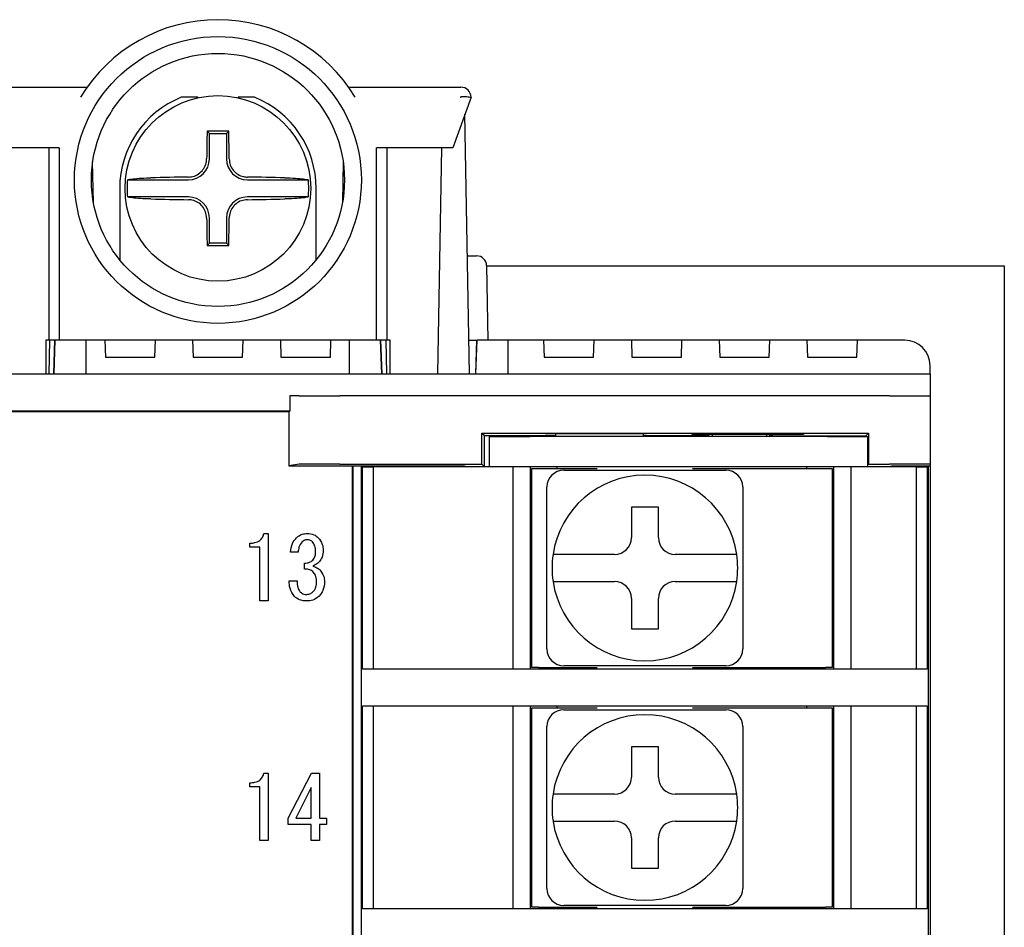
# Model space of a CAD drawing. Extents: x -77 to 475, y 22 to 332.
# Drawn here: x 262 to 291, y 183 to 210 of the extents above; entities that cross this region are included whole.
import ezdxf

# ---------------------------------------------------------------- set-up
doc = ezdxf.new("R2010")
doc.units = 0
doc.layers.get('0').update_dxf_attribs({"linetype": 'CONTINUOUS'})

msp = doc.modelspace()

# ---------------------------------------------------------------- linework, layer by layer
at = {"color": 3, "linetype": 'Continuous'}
for p, q in [((260.86762, 207.65022), (264.19464, 207.65022)), ((271.9406, 207.65022), (275.26762, 207.65022)), ((267.46762, 207.35021), (266.98222, 207.35021)), ((267.46762, 207.33396), (267.46762, 207.35021)), ((268.66762, 207.35021), (268.66762, 207.33396)), ((269.15302, 207.35021), (268.66762, 207.35021)), ((275.56762, 207.35021), (275.02414, 205.85021)), ((275.52224, 199.15021), (275.38777, 206.85383)), ((267.8151, 206.27773), (267.74653, 206.3463)), ((267.8151, 205.52521), (267.8151, 206.27773)), ((267.8151, 206.27773), (268.32014, 206.27773)), ((268.32014, 206.27773), (268.38871, 206.3463)), ((268.32014, 206.27773), (268.32014, 205.52521)), ((263.36762, 205.85021), (261.43018, 205.85021)), ((263.06762, 200.15022), (263.06762, 205.85021)), ((263.36762, 205.85021), (263.36762, 200.15022)), ((274.70506, 205.85021), (272.76762, 205.85021)), ((272.76762, 200.15022), (272.76762, 205.85021)), ((273.06762, 205.85021), (273.06762, 200.15022)), ((274.68806, 205.85021), (274.57111, 199.15021)), ((275.02414, 205.85021), (274.70506, 205.85021)), ((264.37725, 204.23414), (264.35625, 205.43709)), ((271.77899, 205.43709), (271.75799, 204.23414)), ((265.38868, 204.90273), (267.19262, 204.90273)), ((268.94262, 204.90273), (270.74656, 204.90273)), ((265.15762, 204.65021), (265.15762, 202.53497)), ((270.97762, 202.53497), (270.97762, 204.65021)), ((267.19262, 204.3977), (265.38868, 204.3977)), ((270.74656, 204.3977), (268.94262, 204.3977)), ((267.8151, 203.0227), (267.8151, 203.77521)), ((268.32014, 203.77521), (268.32014, 203.0227)), ((267.8151, 203.0227), (267.74653, 202.95412)), ((268.32014, 203.0227), (267.8151, 203.0227)), ((268.32014, 203.0227), (268.38871, 202.95412)), ((275.46115, 202.65022), (275.72917, 202.65022)), ((276.02913, 202.35545), (276.06762, 200.15022)), ((276.02922, 202.35022), (291.36762, 202.35022)), ((291.36762, 202.35022), (291.36762, 106.35021)), ((262.96762, 200.15022), (262.96762, 199.15021)), ((263.06762, 200.15022), (262.96762, 200.15022)), ((263.07928, 200.15022), (263.06182, 199.15021)), ((263.36762, 200.15022), (263.06762, 200.15022)), ((273.06762, 200.15022), (272.76762, 200.15022)), ((273.07342, 199.15021), (273.05597, 200.15022)), ((273.16762, 200.15022), (273.06762, 200.15022)), ((273.16762, 199.15021), (273.16762, 200.15022))]:
    msp.add_line(p, q, dxfattribs=at)
at = {"color": 4, "linetype": 'Continuous'}
for p, q in [((263.20154, 199.15021), (263.23646, 200.15022)), ((263.21126, 199.15021), (263.24619, 200.15022)), ((272.76762, 200.15022), (263.36762, 200.15022)), ((264.16762, 199.15021), (264.16762, 200.15022)), ((264.71762, 200.15022), (264.73508, 199.65021)), ((266.20016, 199.65021), (266.21762, 200.15022)), ((267.31762, 200.15022), (267.33508, 199.65021)), ((268.80016, 199.65021), (268.81762, 200.15022)), ((269.91762, 200.15022), (269.93508, 199.65021)), ((271.40016, 199.65021), (271.41762, 200.15022)), ((271.96762, 199.15021), (271.96762, 200.15022)), ((272.92398, 199.15021), (272.88905, 200.15022)), ((272.9337, 199.15021), (272.89878, 200.15022)), ((275.50478, 200.15022), (275.74094, 200.15022)), ((275.70602, 199.15021), (275.74094, 200.15022)), ((275.71126, 199.15021), (275.74619, 200.15022)), ((275.74094, 200.15022), (275.74619, 200.15022)), ((276.66762, 200.15022), (275.74619, 200.15022)), ((276.66762, 199.15021), (276.66762, 200.15022)), ((277.71762, 200.15022), (276.66762, 200.15022)), ((277.71762, 200.15022), (277.7351, 199.64969)), ((279.21762, 200.15022), (277.71762, 200.15022)), ((279.20014, 199.64969), (279.21762, 200.15022)), ((280.31762, 200.15022), (279.21762, 200.15022)), ((280.31762, 200.15022), (280.3351, 199.64969)), ((281.81762, 200.15022), (280.31762, 200.15022)), ((281.80014, 199.64969), (281.81762, 200.15022)), ((282.91762, 200.15022), (281.81762, 200.15022)), ((282.91762, 200.15022), (282.9351, 199.64969)), ((284.41762, 200.15022), (282.91762, 200.15022)), ((284.40014, 199.64969), (284.41762, 200.15022)), ((285.51762, 200.15022), (284.41762, 200.15022)), ((285.51762, 200.15022), (285.53514, 199.64969)), ((287.01762, 200.15022), (285.51762, 200.15022)), ((287.00014, 199.64969), (287.01762, 200.15022)), ((288.41762, 200.15022), (287.01762, 200.15022)), ((264.73508, 199.65021), (266.20016, 199.65021)), ((267.33508, 199.65021), (268.80016, 199.65021)), ((269.93508, 199.65021), (271.40016, 199.65021)), ((277.7351, 199.64969), (279.20014, 199.64969)), ((280.3351, 199.64969), (281.80014, 199.64969)), ((282.9351, 199.64969), (284.40014, 199.64969)), ((285.53514, 199.64969), (287.00014, 199.64969)), ((289.16762, 199.15021), (289.16762, 199.40021)), ((197.56762, 199.15021), (289.16762, 199.15021)), ((289.16762, 199.15021), (289.16762, 198.50021)), ((270.20254, 198.50021), (270.20254, 198.05021)), ((270.47639, 198.50021), (270.20254, 198.50021)), ((270.47639, 198.50021), (271.67565, 198.50021)), ((287.96762, 198.50021), (271.67565, 198.50021)), ((287.96762, 198.50021), (289.16762, 198.50021)), ((289.16762, 198.50021), (289.16762, 196.47247)), ((270.20254, 198.05021), (255.8327, 198.05021)), ((255.86762, 198.03572), (270.16762, 198.03572)), ((270.16762, 198.03572), (270.20254, 198.05021)), ((270.16762, 198.03572), (270.16762, 196.4264)), ((275.88908, 197.40021), (287.34616, 197.40021)), ((275.88908, 196.47876), (275.88908, 197.40021)), ((275.88908, 197.40021), (275.96762, 197.32167)), ((275.96762, 197.32167), (278.06763, 197.32167)), ((275.96762, 196.40022), (275.96762, 197.32167)), ((276.11763, 196.40022), (276.11763, 197.30022)), ((276.11763, 197.30022), (277.31763, 197.30022)), ((286.11763, 197.30022), (277.31763, 197.30022)), ((277.76762, 197.38713), (280.76762, 197.38713)), ((277.76762, 197.3756), (277.76762, 197.38713)), ((278.06763, 197.3756), (277.76762, 197.3756)), ((278.06763, 197.38713), (278.06763, 197.30022)), ((280.66763, 197.38713), (280.66763, 197.30022)), ((280.76762, 197.3756), (280.66763, 197.3756)), ((280.66763, 197.32167), (282.53066, 197.32167)), ((280.76762, 197.38713), (280.76762, 197.3756)), ((282.11762, 197.36095), (282.11762, 197.37718)), ((282.11762, 197.37718), (285.41762, 197.37718)), ((285.41762, 197.36095), (282.11762, 197.36095)), ((282.61758, 197.35309), (282.53066, 197.32167)), ((282.53066, 197.32167), (282.53066, 197.30022)), ((284.41766, 197.35309), (282.61758, 197.35309)), ((282.61762, 197.30022), (282.61762, 197.35309)), ((282.71762, 197.30022), (282.71762, 197.35309)), ((284.31762, 197.35309), (284.31762, 197.30022)), ((284.41762, 197.30022), (284.41762, 197.35309)), ((284.41766, 197.35309), (284.51472, 197.31801)), ((284.51472, 197.31801), (287.26396, 197.31801)), ((284.51472, 197.31801), (284.51472, 197.30022)), ((285.41762, 197.37718), (285.41762, 197.36095)), ((286.11763, 197.30022), (287.31763, 197.30022)), ((287.34616, 197.40021), (287.26396, 197.31801)), ((287.26396, 197.31801), (287.26396, 197.30022)), ((287.31763, 197.30022), (287.31763, 196.40022)), ((287.34616, 197.40021), (287.34616, 196.47876)), ((270.47639, 196.47269), (270.16762, 196.4264)), ((270.16762, 196.4264), (272.05017, 196.4264)), ((271.67565, 196.47876), (275.88908, 196.47876)), ((272.05017, 196.4264), (272.06762, 196.43163)), ((272.05017, 196.4264), (272.05017, 112.27403)), ((272.06762, 196.43163), (273.26762, 196.43163)), ((272.06762, 196.43163), (272.06762, 112.2688)), ((272.31763, 112.30021), (272.31763, 196.40022)), ((272.35217, 196.40022), (272.31763, 196.40022)), ((272.35217, 190.40021), (272.35217, 196.40022)), ((272.35217, 196.40022), (272.66303, 196.40022)), ((272.66303, 196.40022), (272.66303, 190.40021)), ((276.11763, 196.40022), (272.66303, 196.40022)), ((273.26762, 196.43163), (273.28507, 196.4264)), ((273.26762, 196.43163), (273.26762, 196.40022)), ((273.28507, 196.4264), (275.36762, 196.4264)), ((273.28507, 196.4264), (273.28507, 196.40022)), ((275.36762, 196.4264), (275.45489, 196.40022)), ((275.36762, 196.4264), (275.36762, 196.40022)), ((275.88908, 196.47876), (275.96762, 196.40022)), ((277.31763, 196.40022), (276.11763, 196.40022)), ((276.81763, 190.40021), (276.81763, 196.40022)), ((286.11763, 196.40022), (277.31763, 196.40022)), ((277.31763, 196.40022), (277.31763, 190.40021)), ((277.36763, 190.45022), (277.36763, 196.35021)), ((277.36763, 196.35021), (277.56763, 196.35021)), ((277.56763, 196.35021), (279.30844, 196.35021)), ((278.11763, 196.35021), (278.11763, 196.40022)), ((282.12682, 196.35021), (286.06763, 196.35021)), ((285.51763, 196.35021), (285.51763, 196.40022)), ((286.06763, 196.35021), (286.26763, 196.35021)), ((287.31763, 196.40022), (286.11763, 196.40022)), ((286.26763, 196.35021), (286.26763, 190.45022)), ((286.31763, 190.40021), (286.31763, 196.40022)), ((286.81763, 196.40022), (286.81763, 190.40021)), ((287.34616, 196.47876), (287.31763, 196.45022)), ((288.76119, 196.40022), (287.31763, 196.40022)), ((287.34616, 196.47876), (287.96762, 196.47876)), ((288.06762, 196.43163), (287.96289, 196.40022)), ((288.06762, 196.43163), (289.16762, 196.43163)), ((288.06762, 196.40022), (288.06762, 196.43163)), ((288.76119, 190.40021), (288.76119, 196.40022)), ((288.76119, 196.40022), (289.0827, 196.40022)), ((289.0827, 196.40022), (289.0827, 190.40021)), ((289.0827, 196.40022), (289.11763, 196.40022)), ((289.11763, 112.30021), (289.11763, 196.40022)), ((289.16762, 196.47247), (289.16762, 196.43163)), ((289.16762, 196.43163), (289.16762, 112.2688)), ((278.31763, 196.30021), (279.37505, 196.30021)), ((282.0602, 196.30021), (283.11763, 196.30021)), ((277.81763, 194.74279), (277.81763, 195.80022)), ((283.61763, 195.80022), (283.61763, 194.74279)), ((281.11763, 195.20021), (280.31763, 195.20021)), ((280.31763, 195.20021), (280.31763, 194.30021)), ((281.11763, 194.30021), (281.11763, 195.20021)), ((277.31763, 194.65022), (277.36763, 194.65022)), ((286.26763, 194.65022), (286.31763, 194.65022)), ((269.43148, 194.42149), (269.5546, 194.42149)), ((269.5546, 194.42149), (269.5546, 192.4215)), ((269.01081, 194.01298), (269.01081, 194.13421)), ((269.31178, 194.01298), (269.01081, 194.01298)), ((269.31178, 192.4215), (269.31178, 194.01298)), ((270.44725, 193.86744), (270.22152, 193.86744)), ((279.81763, 193.80022), (278.80909, 193.80022)), ((282.62616, 193.80022), (281.61763, 193.80022)), ((270.63194, 193.36468), (270.63194, 193.53911)), ((270.18048, 193.01583), (270.41647, 193.01583)), ((278.80909, 193.00021), (279.81763, 193.00021)), ((281.61763, 193.00021), (282.62616, 193.00021)), ((269.5546, 192.4215), (269.31178, 192.4215)), ((280.31763, 192.50022), (280.31763, 191.60022)), ((281.11763, 191.60022), (281.11763, 192.50022)), ((277.31763, 192.15021), (277.36763, 192.15021)), ((277.81763, 191.00021), (277.81763, 192.05764)), ((283.61763, 192.05764), (283.61763, 191.00021)), ((286.26763, 192.15021), (286.31763, 192.15021)), ((280.31763, 191.60022), (281.11763, 191.60022)), ((272.59147, 190.40021), (272.35217, 190.40021)), ((273.79074, 190.40021), (272.59147, 190.40021)), ((287.64451, 190.40021), (273.79074, 190.40021)), ((277.56763, 190.45022), (277.36763, 190.45022)), ((277.56763, 190.45022), (279.30844, 190.45022)), ((278.11763, 190.45022), (278.11763, 190.40021)), ((279.37505, 190.50022), (278.31763, 190.50022)), ((283.11763, 190.50022), (282.0602, 190.50022)), ((282.12682, 190.45022), (286.06763, 190.45022)), ((285.51763, 190.45022), (285.51763, 190.40021)), ((286.26763, 190.45022), (286.06763, 190.45022)), ((288.84379, 190.40021), (287.64451, 190.40021)), ((289.0827, 190.40021), (288.84379, 190.40021)), ((272.35217, 183.30022), (272.35217, 189.30021)), ((272.59147, 189.30021), (272.35217, 189.30021)), ((273.79074, 189.30021), (272.59147, 189.30021)), ((272.66303, 189.30021), (272.66303, 183.30022)), ((287.64451, 189.30021), (273.79074, 189.30021)), ((276.81763, 183.30022), (276.81763, 189.30021)), ((277.31763, 189.30021), (277.31763, 183.30022)), ((277.36763, 183.35021), (277.36763, 189.25021)), ((277.36763, 189.25021), (277.56763, 189.25021)), ((277.56763, 189.25021), (279.30844, 189.25021)), ((278.11763, 189.25021), (278.11763, 189.30021)), ((278.31763, 189.20022), (279.37505, 189.20022)), ((282.0602, 189.20022), (283.11763, 189.20022)), ((282.12682, 189.25021), (286.06763, 189.25021)), ((285.51763, 189.25021), (285.51763, 189.30021)), ((286.06763, 189.25021), (286.26763, 189.25021)), ((286.26763, 189.25021), (286.26763, 183.35021)), ((286.31763, 183.30022), (286.31763, 189.30021)), ((286.81763, 189.30021), (286.81763, 183.30022)), ((288.84379, 189.30021), (287.64451, 189.30021)), ((288.76119, 183.30022), (288.76119, 189.30021)), ((289.0827, 189.30021), (288.84379, 189.30021)), ((289.0827, 189.30021), (289.0827, 183.30022)), ((277.81763, 187.64279), (277.81763, 188.70022)), ((283.61763, 188.70022), (283.61763, 187.64279)), ((281.11763, 188.10022), (280.31763, 188.10022)), ((280.31763, 188.10022), (280.31763, 187.20022)), ((281.11763, 187.20022), (281.11763, 188.10022)), ((269.43148, 187.3215), (269.5546, 187.3215)), ((269.5546, 187.3215), (269.5546, 185.3215)), ((270.1497, 185.98766), (270.83714, 187.3215)), ((270.83714, 187.3215), (271.07313, 187.3215)), ((271.07313, 187.3215), (271.07313, 185.98766)), ((277.31763, 187.55021), (277.36763, 187.55021)), ((286.26763, 187.55021), (286.31763, 187.55021)), ((269.01081, 186.91298), (269.01081, 187.03421)), ((269.31178, 186.91298), (269.01081, 186.91298)), ((269.31178, 185.3215), (269.31178, 186.91298)), ((270.8303, 186.89056), (270.37543, 185.98766)), ((270.8303, 185.98766), (270.8303, 186.89056)), ((279.81763, 186.70021), (278.80909, 186.70021)), ((282.62616, 186.70021), (281.61763, 186.70021)), ((270.1497, 185.79347), (270.1497, 185.98766)), ((270.37543, 185.98766), (270.8303, 185.98766)), ((271.07313, 185.98766), (271.2886, 185.98766)), ((271.2886, 185.98766), (271.2886, 185.79347)), ((278.80909, 185.90022), (279.81763, 185.90022)), ((281.61763, 185.90022), (282.62616, 185.90022)), ((270.8303, 185.79347), (270.1497, 185.79347)), ((270.8303, 185.3215), (270.8303, 185.79347)), ((271.2886, 185.79347), (271.07313, 185.79347)), ((271.07313, 185.79347), (271.07313, 185.3215)), ((269.5546, 185.3215), (269.31178, 185.3215)), ((271.07313, 185.3215), (270.8303, 185.3215)), ((280.31763, 185.40022), (280.31763, 184.50021)), ((281.11763, 184.50021), (281.11763, 185.40022)), ((277.31763, 185.05021), (277.36763, 185.05021)), ((286.26763, 185.05021), (286.31763, 185.05021)), ((277.81763, 183.90021), (277.81763, 184.95764)), ((283.61763, 184.95764), (283.61763, 183.90021)), ((280.31763, 184.50021), (281.11763, 184.50021)), ((272.59147, 183.30022), (272.35217, 183.30022)), ((273.79074, 183.30022), (272.59147, 183.30022)), ((287.64451, 183.30022), (273.79074, 183.30022)), ((277.56763, 183.35021), (277.36763, 183.35021)), ((277.56763, 183.35021), (279.30844, 183.35021)), ((278.11763, 183.35021), (278.11763, 183.30022)), ((279.37505, 183.40021), (278.31763, 183.40021)), ((283.11763, 183.40021), (282.0602, 183.40021)), ((282.12682, 183.35021), (286.06763, 183.35021)), ((285.51763, 183.35021), (285.51763, 183.30022)), ((286.26763, 183.35021), (286.06763, 183.35021)), ((288.84379, 183.30022), (287.64451, 183.30022)), ((289.0827, 183.30022), (288.84379, 183.30022))]:
    msp.add_line(p, q, dxfattribs=at)
at = {"color": 3, "linetype": 'Continuous', "flags": 128}
msp.add_lwpolyline([(275.24854, 207.35021), (275.25808, 207.35691), (275.26762, 207.3636)], dxfattribs=at)
at = {"color": 3, "linetype": 'Continuous'}
for centre, radius in [((268.06762, 204.90021), 4.25), ((268.06762, 204.90021), 3.75), ((268.06762, 204.65021), 2.75)]:
    msp.add_circle(centre, radius, dxfattribs=at)
for centre, radius, start, end in [((268.06762, 204.90021), 4.75, 31.050239, 148.949761), ((275.26762, 207.35021), 0.3, 0, 90), ((268.06762, 204.65021), 2.91, 111.900185, 180), ((268.06762, 204.65021), 2.91, 0, 68.099815), ((343.91297, 204.69213), 76.1844, 178.7558493, 179.3734502), ((268.06762, 127.18242), 79.16454, 89.7676078, 90.2323922), ((192.22227, 204.69213), 76.1844, 0.6265498, 1.2441507), ((267.19262, 205.52521), 0.62248, 270, 0), ((268.94262, 205.52521), 0.62248, 180, 270), ((268.06762, 204.65021), 2.69081, 174.615232, 185.384768), ((268.00947, 129.86781), 75.12134, 90.6230346, 91.4704099), ((268.12577, 129.86781), 75.12134, 88.5295901, 89.3769654), ((268.06762, 204.65021), 2.69081, 354.615232, 5.384768), ((268.00947, 279.43262), 75.12134, 268.5295901, 269.3769654), ((267.19262, 203.77521), 0.62248, 0, 90), ((268.94262, 203.77521), 0.62248, 90, 180), ((268.12577, 279.43262), 75.12134, 270.6230346, 271.4704099), ((343.9181, 204.60838), 76.18953, 180.6265705, 181.2441299), ((192.21714, 204.60838), 76.18953, 358.7558701, 359.3734295), ((268.06762, 282.67569), 79.72222, 269.7692335, 270.2307665), ((275.72917, 202.35021), 0.3, 1, 90)]:
    msp.add_arc(centre, radius, start, end, dxfattribs=at)
at = {"color": 4, "linetype": 'Continuous'}
for centre, radius, start, end in [((288.41762, 199.40021), 0.75, 0, 90), ((278.31763, 195.80021), 0.5, 90, 180), ((280.71763, 193.40021), 2.75, 8.363602, 171.636398), ((283.11763, 195.80021), 0.5, 0, 90), ((279.81763, 194.30021), 0.5, 270, 0), ((281.61763, 194.30021), 0.5, 180, 270), ((280.71763, 193.40021), 2.75, 171.636398, 188.363602), ((280.71763, 193.40021), 2.75, 351.636398, 8.363602), ((280.71763, 193.40021), 2.75, 188.363602, 351.636398), ((279.81763, 192.50021), 0.5, 0, 90), ((281.61763, 192.50021), 0.5, 90, 180), ((278.31763, 191.00021), 0.5, 180, 270), ((283.11763, 191.00021), 0.5, 270, 0), ((278.31763, 188.70021), 0.5, 90, 180), ((280.71763, 186.30021), 2.75, 8.363602, 171.636398), ((283.11763, 188.70021), 0.5, 0, 90), ((279.81763, 187.20021), 0.5, 270, 0), ((281.61763, 187.20021), 0.5, 180, 270), ((280.71763, 186.30021), 2.75, 171.636398, 188.363602), ((280.71763, 186.30021), 2.75, 351.636398, 8.363602), ((280.71763, 186.30021), 2.75, 188.363602, 351.636398), ((279.81763, 185.40021), 0.5, 0, 90), ((281.61763, 185.40021), 0.5, 90, 180), ((278.31763, 183.90021), 0.5, 180, 270), ((283.11763, 183.90021), 0.5, 270, 0)]:
    msp.add_arc(centre, radius, start, end, dxfattribs=at)
for centre, start_param, end_param in [((271.67565, 196.47247), 1.57079633, 3.10668607), ((287.96762, 196.47247), 0, 1.57079633)]:
    msp.add_ellipse(centre, major_axis=(1.2, 0), ratio=0.00523604, start_param=start_param, end_param=end_param, dxfattribs=at)
at = {"color": 3, "linetype": 'Continuous'}
for points, knots in [([(275.26762, 207.3636), (275.27038, 207.36519), (275.28012, 207.3708), (275.30424, 207.37537), (275.35779, 207.37806), (275.43296, 207.37091), (275.50747, 207.36046), (275.55793, 207.35193), (275.56439, 207.35079), (275.56762, 207.35021)], [0, 0, 0, 0, 0.02020311, 0.07131737, 0.15354076, 0.36685193, 0.57839596, 0.78918753, 1, 1, 1, 1]), ([(267.19262, 204.98471), (267.25338, 204.99128), (267.375, 205.00443), (267.5371, 205.09907), (267.65885, 205.23703), (267.7229, 205.38769), (267.73024, 205.48638), (267.73312, 205.52521)], [0, 0, 0, 0, 0.21629567, 0.43291015, 0.64747033, 0.86127312, 1, 1, 1, 1]), ([(268.40212, 205.52521), (268.40869, 205.46445), (268.42183, 205.34283), (268.51648, 205.18074), (268.65444, 205.05898), (268.80509, 204.99494), (268.90378, 204.9876), (268.94262, 204.98471)], [0, 0, 0, 0, 0.21629086, 0.43290824, 0.64746832, 0.86127101, 1, 1, 1, 1]), ([(265.38868, 204.90273), (265.42268, 204.91086), (265.49563, 204.9283), (265.72114, 204.9497), (265.93799, 204.96047), (266.06401, 204.96393), (266.08181, 204.96442)], [0, 0, 0, 0, 0.28679932, 0.61547724, 0.94570522, 1, 1, 1, 1]), ([(270.05343, 204.96442), (270.16052, 204.96062), (270.37467, 204.95304), (270.61727, 204.93084), (270.71643, 204.91231), (270.74635, 204.9028), (270.74656, 204.90273)], [0, 0, 0, 0, 0.33344168, 0.6667777, 0.99769399, 1, 1, 1, 1]), ([(266.08181, 204.33601), (265.97472, 204.33981), (265.76057, 204.34739), (265.51797, 204.36959), (265.41881, 204.38812), (265.38889, 204.39763), (265.38868, 204.3977)], [0, 0, 0, 0, 0.33344168, 0.6667777, 0.99769399, 1, 1, 1, 1]), ([(267.73312, 203.77521), (267.72655, 203.83598), (267.71341, 203.9576), (267.61876, 204.11969), (267.4808, 204.24145), (267.33015, 204.30549), (267.23146, 204.31283), (267.19262, 204.31572)], [0, 0, 0, 0, 0.21629425, 0.43291069, 0.64746984, 0.86127161, 1, 1, 1, 1]), ([(268.94262, 204.31572), (268.88186, 204.30915), (268.76024, 204.296), (268.59814, 204.20136), (268.47639, 204.0634), (268.41235, 203.91274), (268.40501, 203.81405), (268.40212, 203.77521)], [0, 0, 0, 0, 0.21629479, 0.43290839, 0.6474677, 0.86127369, 1, 1, 1, 1]), ([(270.74656, 204.3977), (270.71257, 204.38957), (270.63961, 204.37213), (270.4141, 204.35072), (270.19725, 204.33996), (270.07123, 204.3365), (270.05343, 204.33601)], [0, 0, 0, 0, 0.28679843, 0.61547761, 0.94570525, 1, 1, 1, 1])]:
    msp.add_open_spline(points, degree=3, knots=knots, dxfattribs=at)
at = {"color": 4, "linetype": 'Continuous'}
for points, knots in [([(279.37505, 196.30021), (279.54159, 196.30021), (280.23963, 196.30021), (281.14092, 196.30021), (281.86603, 196.30021), (282.0602, 196.30021)], [0, 0, 0, 0, 0.18661124, 0.78219148, 1, 1, 1, 1]), ([(277.81763, 192.05764), (277.81763, 192.22418), (277.81763, 192.92222), (277.81763, 193.8235), (277.81763, 194.54862), (277.81763, 194.74279)], [0, 0, 0, 0, 0.18660986, 0.78219011, 1, 1, 1, 1]), ([(283.61763, 194.74279), (283.61763, 194.57625), (283.61763, 193.87821), (283.61763, 192.97693), (283.61763, 192.25181), (283.61763, 192.05764)], [0, 0, 0, 0, 0.18661124, 0.78219148, 1, 1, 1, 1]), ([(269.01081, 194.13421), (269.06308, 194.13657), (269.16737, 194.14128), (269.3048, 194.19983), (269.39721, 194.30262), (269.42005, 194.38184), (269.43148, 194.42149)], [0, 0, 0, 0, 0.28075146, 0.56015996, 0.77981941, 1, 1, 1, 1]), ([(270.22152, 193.86744), (270.23152, 193.95762), (270.24936, 194.1187), (270.35115, 194.24346), (270.39595, 194.29837)], [0, 0, 0, 0, 0.5599007, 1, 1, 1, 1]), ([(270.39595, 194.29837), (270.44886, 194.33884), (270.54358, 194.41129), (270.66182, 194.41837), (270.71402, 194.42149)], [0, 0, 0, 0, 0.55857506, 1, 1, 1, 1]), ([(270.71402, 194.42149), (270.78262, 194.41662), (270.90512, 194.40791), (271.00042, 194.33184), (271.04235, 194.29837)], [0, 0, 0, 0, 0.56003631, 1, 1, 1, 1]), ([(271.04235, 194.29837), (271.09003, 194.23507), (271.17543, 194.12171), (271.18276, 193.98092), (271.18599, 193.91874)], [0, 0, 0, 0, 0.55838121, 1, 1, 1, 1]), ([(270.56011, 194.17525), (270.52408, 194.12317), (270.45947, 194.02983), (270.451, 193.91723), (270.44725, 193.86744)], [0, 0, 0, 0, 0.55785566, 1, 1, 1, 1]), ([(270.71402, 194.23681), (270.68162, 194.23393), (270.62372, 194.22879), (270.57956, 194.19162), (270.56011, 194.17525)], [0, 0, 0, 0, 0.55951406, 1, 1, 1, 1]), ([(270.86792, 194.17525), (270.84248, 194.19541), (270.79695, 194.23147), (270.7394, 194.23517), (270.71402, 194.23681)], [0, 0, 0, 0, 0.55895821, 1, 1, 1, 1]), ([(270.96027, 193.8777), (270.95871, 193.93869), (270.95594, 194.04732), (270.89476, 194.13625), (270.86792, 194.17525)], [0, 0, 0, 0, 0.56145274, 1, 1, 1, 1]), ([(270.87819, 193.63145), (270.90637, 193.67322), (270.95693, 193.74815), (270.95924, 193.83796), (270.96027, 193.8777)], [0, 0, 0, 0, 0.55752757, 1, 1, 1, 1]), ([(271.18599, 193.91874), (271.18281, 193.8507), (271.17714, 193.72938), (271.10487, 193.63282), (271.07313, 193.59041)], [0, 0, 0, 0, 0.56080278, 1, 1, 1, 1]), ([(278.80909, 193.80022), (278.79718, 193.80022), (278.69117, 193.80022), (278.49283, 193.80022), (278.2528, 193.80022), (278.08095, 193.80022), (278.00516, 193.80022), (277.99887, 193.80022), (277.99688, 193.80022)], [0, 0, 0, 0, 0.02835083, 0.2522113, 0.47199007, 0.68784815, 0.90083047, 1, 1, 1, 1]), ([(283.43838, 193.80022), (283.43693, 193.80022), (283.4333, 193.80022), (283.38937, 193.80022), (283.27434, 193.80022), (283.06911, 193.80022), (282.84125, 193.80022), (282.68861, 193.80022), (282.62616, 193.80022)], [0, 0, 0, 0, 0.08496392, 0.21309204, 0.42549266, 0.6378302, 0.85180901, 1, 1, 1, 1]), ([(270.63194, 193.53911), (270.68286, 193.54416), (270.77368, 193.55317), (270.84629, 193.60756), (270.87819, 193.63145)], [0, 0, 0, 0, 0.5607726, 1, 1, 1, 1]), ([(271.07313, 193.59041), (271.0408, 193.55936), (270.98309, 193.50394), (270.91022, 193.47135), (270.87819, 193.45703)], [0, 0, 0, 0, 0.56031981, 1, 1, 1, 1]), ([(270.87819, 193.45703), (270.92036, 193.44274), (270.99566, 193.41723), (271.05659, 193.36648), (271.08339, 193.34416)], [0, 0, 0, 0, 0.56013868, 1, 1, 1, 1]), ([(270.87819, 193.29286), (270.85899, 193.30856), (270.82056, 193.33999), (270.73426, 193.36549), (270.67075, 193.36499), (270.63194, 193.36468)], [0, 0, 0, 0, 0.27970004, 0.55986077, 1, 1, 1, 1]), ([(270.99105, 193.01583), (270.98528, 193.07416), (270.97497, 193.17842), (270.90779, 193.25786), (270.87819, 193.29286)], [0, 0, 0, 0, 0.55937755, 1, 1, 1, 1]), ([(271.08339, 193.34416), (271.12981, 193.28669), (271.21285, 193.18388), (271.22269, 193.05302), (271.22703, 192.99531)], [0, 0, 0, 0, 0.55905694, 1, 1, 1, 1]), ([(270.33439, 192.55412), (270.28166, 192.63248), (270.18709, 192.77303), (270.18251, 192.94136), (270.18048, 193.01583)], [0, 0, 0, 0, 0.55754995, 1, 1, 1, 1]), ([(270.41647, 193.01583), (270.41516, 192.94861), (270.41283, 192.82892), (270.47956, 192.73061), (270.50881, 192.68751)], [0, 0, 0, 0, 0.56159775, 1, 1, 1, 1]), ([(270.89871, 192.70802), (270.91762, 192.73241), (270.95549, 192.78125), (270.98588, 192.8887), (270.98909, 192.96761), (270.99105, 193.01583)], [0, 0, 0, 0, 0.27942227, 0.55958514, 1, 1, 1, 1]), ([(271.22703, 192.99531), (271.22016, 192.90516), (271.20787, 192.74413), (271.10718, 192.61931), (271.06287, 192.56438)], [0, 0, 0, 0, 0.55987981, 1, 1, 1, 1]), ([(277.99688, 193.00021), (278.0029, 193.00021), (278.01621, 193.00021), (278.13122, 193.00021), (278.32206, 193.00021), (278.55908, 193.00021), (278.72913, 193.00021), (278.80909, 193.00021)], [0, 0, 0, 0, 0.174429, 0.38519159, 0.59681956, 0.81041904, 1, 1, 1, 1]), ([(282.62616, 193.00021), (282.71778, 193.00021), (282.90251, 193.00021), (283.14818, 193.00021), (283.31035, 193.00021), (283.41276, 193.00021), (283.43827, 193.00021), (283.43838, 193.00021), (283.43838, 193.00021)], [0, 0, 0, 0, 0.21693332, 0.43739445, 0.65381682, 0.78745135, 0.99831336, 1, 1, 1, 1]), ([(270.70376, 192.4215), (270.62692, 192.42602), (270.4898, 192.4341), (270.38185, 192.51747), (270.33439, 192.55412)], [0, 0, 0, 0, 0.56037683, 1, 1, 1, 1]), ([(270.50881, 192.68751), (270.54146, 192.66349), (270.59993, 192.62049), (270.67195, 192.61716), (270.70376, 192.61568)], [0, 0, 0, 0, 0.5584231, 1, 1, 1, 1]), ([(270.70376, 192.61568), (270.74519, 192.62262), (270.81939, 192.63504), (270.87441, 192.68566), (270.89871, 192.70802)], [0, 0, 0, 0, 0.55829586, 1, 1, 1, 1]), ([(271.06287, 192.56438), (271.00336, 192.51781), (270.89688, 192.43447), (270.76288, 192.42547), (270.70376, 192.4215)], [0, 0, 0, 0, 0.55883928, 1, 1, 1, 1]), ([(282.0602, 190.50022), (281.89366, 190.50022), (281.19562, 190.50022), (280.29434, 190.50022), (279.56923, 190.50022), (279.37505, 190.50022)], [0, 0, 0, 0, 0.18660986, 0.78219011, 1, 1, 1, 1]), ([(279.37505, 189.20022), (279.54159, 189.20022), (280.23963, 189.20022), (281.14092, 189.20022), (281.86603, 189.20022), (282.0602, 189.20022)], [0, 0, 0, 0, 0.18661124, 0.78219148, 1, 1, 1, 1]), ([(277.81763, 184.95764), (277.81763, 185.12418), (277.81763, 185.82222), (277.81763, 186.7235), (277.81763, 187.44862), (277.81763, 187.64279)], [0, 0, 0, 0, 0.18661055, 0.78219011, 1, 1, 1, 1]), ([(283.61763, 187.64279), (283.61763, 187.47625), (283.61763, 186.77821), (283.61763, 185.87693), (283.61763, 185.15181), (283.61763, 184.95764)], [0, 0, 0, 0, 0.18661124, 0.78219079, 1, 1, 1, 1]), ([(269.01081, 187.03421), (269.06308, 187.03657), (269.16737, 187.04128), (269.3048, 187.09983), (269.3972, 187.20262), (269.42005, 187.28184), (269.43148, 187.3215)], [0, 0, 0, 0, 0.28075005, 0.56015715, 0.77982052, 1, 1, 1, 1]), ([(278.80909, 186.70021), (278.79718, 186.70021), (278.69117, 186.70021), (278.49283, 186.70021), (278.2528, 186.70021), (278.08095, 186.70021), (278.00516, 186.70021), (277.99887, 186.70021), (277.99688, 186.70021)], [0, 0, 0, 0, 0.02835083, 0.2522113, 0.47199007, 0.68784815, 0.90083047, 1, 1, 1, 1]), ([(283.43838, 186.70021), (283.43693, 186.70021), (283.4333, 186.70021), (283.38937, 186.70021), (283.27434, 186.70021), (283.06911, 186.70021), (282.84125, 186.70021), (282.68861, 186.70021), (282.62616, 186.70021)], [0, 0, 0, 0, 0.08496392, 0.21309204, 0.42549266, 0.6378302, 0.85180901, 1, 1, 1, 1]), ([(277.99688, 185.90022), (278.0029, 185.90022), (278.01621, 185.90022), (278.13122, 185.90022), (278.32206, 185.90022), (278.55908, 185.90022), (278.72913, 185.90022), (278.80909, 185.90022)], [0, 0, 0, 0, 0.174429, 0.38519159, 0.59681956, 0.81041904, 1, 1, 1, 1]), ([(282.62616, 185.90022), (282.71778, 185.90022), (282.90251, 185.90022), (283.14818, 185.90022), (283.31035, 185.90022), (283.41276, 185.90022), (283.43827, 185.90022), (283.43838, 185.90022), (283.43838, 185.90022)], [0, 0, 0, 0, 0.21693332, 0.43739445, 0.65381682, 0.78745135, 0.99831336, 1, 1, 1, 1]), ([(282.0602, 183.40021), (281.89366, 183.40021), (281.19562, 183.40021), (280.29434, 183.40021), (279.56923, 183.40021), (279.37505, 183.40021)], [0, 0, 0, 0, 0.18660986, 0.78219011, 1, 1, 1, 1])]:
    msp.add_open_spline(points, degree=3, knots=knots, dxfattribs=at)

doc.saveas('drawing.dxf')
